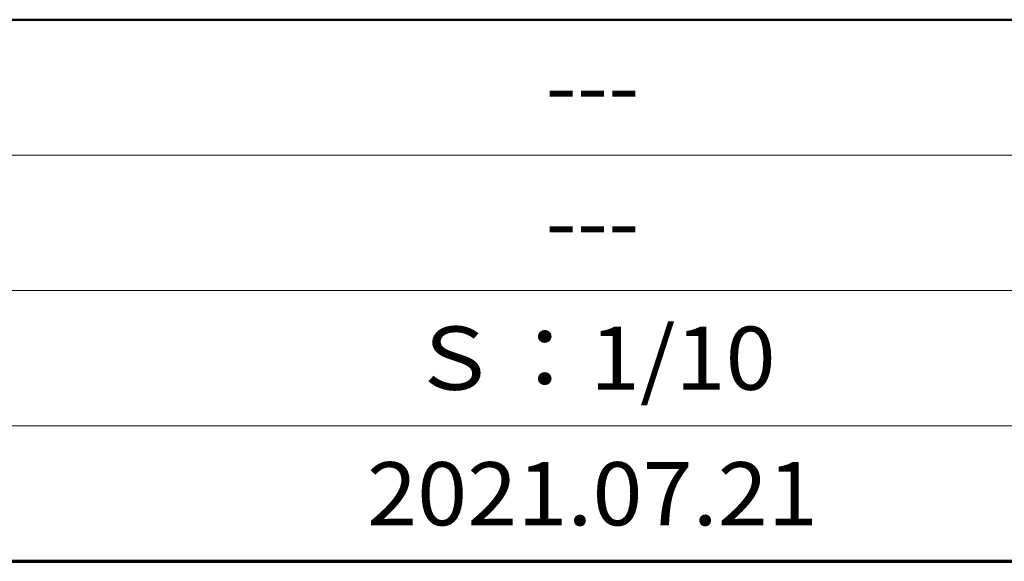
# Model space of a CAD drawing. Units: millimetres. Extents: x 5310 to 9160, y 135 to 2885.
# Drawn here: x 8073 to 8437, y 135 to 335 of the extents above; entities that cross this region are included whole.
import ezdxf
from ezdxf.enums import TextEntityAlignment as Align

# ---------------------------------------------------------------- set-up
doc = ezdxf.new("R2010")
doc.units = ezdxf.units.MM
doc.layers.add('部材図枠', color=7, linetype='Continuous')
doc.styles.add('寸法文字', font='msgothic.ttc')

# ---------------------------------------------------------------- blocks, each defined once
blk = doc.blocks.new('BLKF115')
at = {"layer": '部材図枠', "color": 7, "linetype": 'Continuous', "lineweight": 50}
blk.add_line((5310, 335), (9160, 335), dxfattribs=at)
at = {"layer": '部材図枠', "color": 7, "linetype": 'Continuous', "lineweight": 20}
for p, q in [((7460, 285), (8510, 285)), ((7860, 235), (8510, 235)), ((7860, 185), (8510, 185))]:
    blk.add_line(p, q, dxfattribs=at)
at = {"layer": '部材図枠', "color": 7, "linetype": 'Continuous', "lineweight": 70}
blk.add_line((5310, 135), (9160, 135), dxfattribs=at)
blk.add_line((5310, 135), (9160, 135), dxfattribs=at)
at = {"layer": '部材図枠', "color": 7, "linetype": 'Continuous', "lineweight": 50, "style": '寸法文字'}
for s, width, p in [('---', 1.047363, (8285, 310.39)), ('---', 1.047363, (8285, 260.39)), ('Ｓ：1/10', 1.048676, (8285, 210)), ('2021.07.21', 1.047819, (8285, 159.94))]:
    blk.add_text(s, height=23.333, dxfattribs=dict(at, width=width)).set_placement(p, align=Align.MIDDLE_CENTER)

msp = doc.modelspace()

# ---------------------------------------------------------------- block references
at = {"layer": '部材図枠', "color": 7, "linetype": 'Continuous', "lineweight": 13}
msp.add_blockref('BLKF115', (0, 0), dxfattribs=at)

doc.saveas('drawing.dxf')
